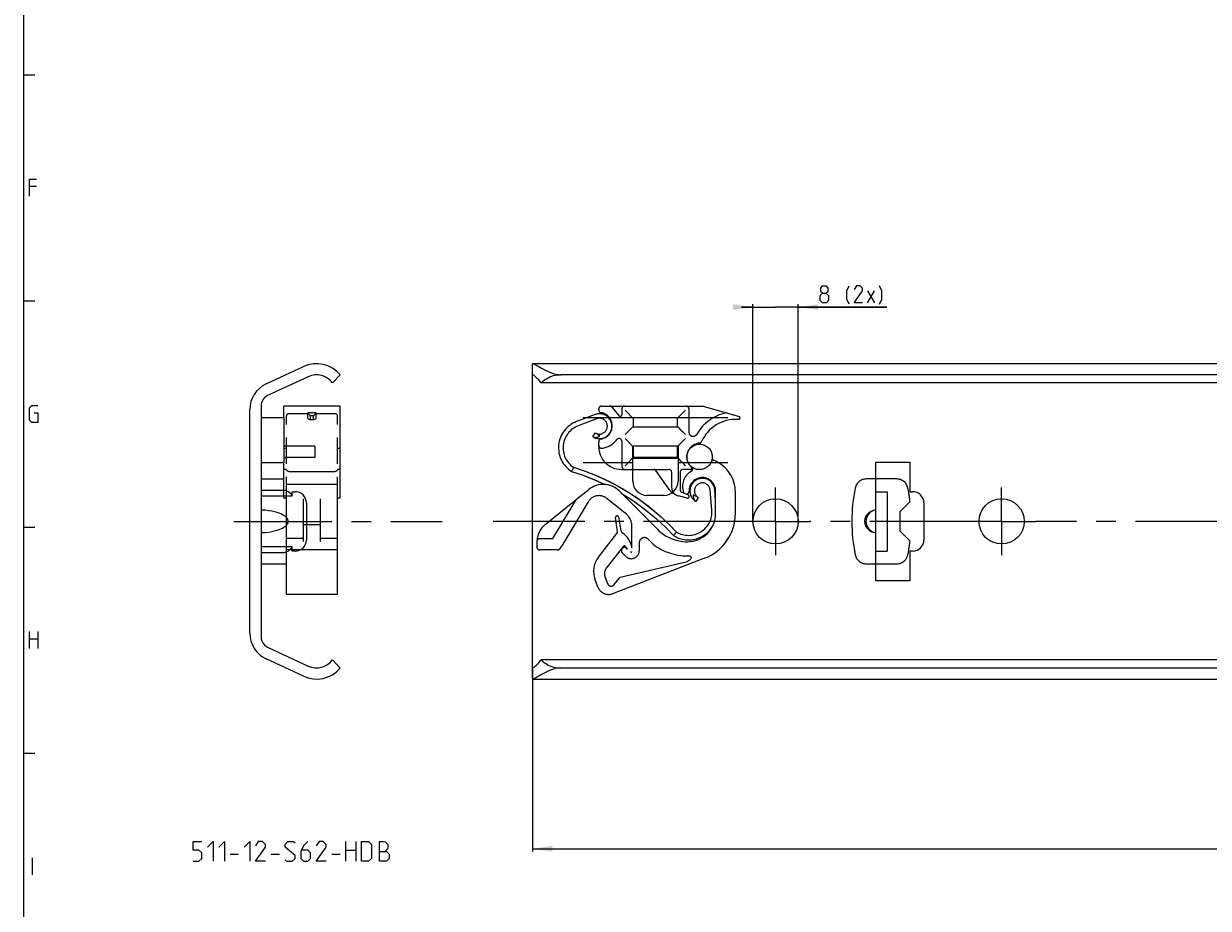
# Model space of a CAD drawing. Extents: x 0 to 1048, y 0 to 594.
# Drawn here: x 10 to 220, y 237 to 393 of the extents above; entities that cross this region are included whole.
import ezdxf

# ---------------------------------------------------------------- set-up
doc = ezdxf.new("R2010")
doc.units = 0
doc.header["$LTSCALE"] = 46.255
doc.header["$MEASUREMENT"] = 0
doc.linetypes.add('CENTER', pattern=[0.6, 0.375, -0.075, 0.075, -0.075])
doc.linetypes.add('PHANTOM', pattern=[0.8, 0.45, -0.05, 0.1, -0.05, 0.1, -0.05])
doc.layers.get('0').update_dxf_attribs({"linetype": 'CONTINUOUS'})
doc.layers.add('DEFAULT_1', color=7, linetype='CENTER')
doc.layers.add('DEFAULT_3', color=7, linetype='PHANTOM')
doc.dimstyles.get("Standard").update_dxf_attribs({"dimtxt": 0.18, "dimasz": 0.18, "dimexe": 0.18, "dimexo": 0.0625, "dimgap": 0.09, "dimtad": 0, "dimtih": 1, "dimtoh": 1, "dimdec": 4, "dimzin": 0, "dimdsep": 46, "dimtxsty": 'Standard', "dimcen": 0.09, "dimadec": 0, "dimazin": 0, "dimtfac": 1, "dimtdec": 4, "dimtofl": 0, "dimtmove": 0, "dimatfit": 3, "dimfxl": 1, "dimtolj": 1, "dimtzin": 0, "dimarcsym": 0})

# ---------------------------------------------------------------- blocks, each defined once
blk = doc.blocks.new('*D9')
at = {"color": 2, "linetype": 'Continuous'}
for p, q in [((100, 278.82), (100, 246.6)), ((450, 278.42), (450, 246.6)), ((100, 247.1), (275, 247.1)), ((450, 247.1), (275, 247.1))]:
    blk.add_line(p, q, dxfattribs=at)
for points in [[(103.5, 247.6), (100, 247.1), (103.5, 246.6)], [(446.5, 246.6), (450, 247.1), (446.5, 247.6)]]:
    blk.add_solid(points, dxfattribs=at)
blk = doc.blocks.new('*D10')
at = {"color": 2, "linetype": 'Continuous'}
for p, q in [((139, 342.9), (137, 342.9)), ((137, 342.9), (143, 342.9)), ((139, 305), (139, 343.4)), ((162.67, 342.9), (143, 342.9)), ((147, 305), (147, 343.4)), ((147, 342.9), (162.67, 342.9))]:
    blk.add_line(p, q, dxfattribs=at)
for points in [[(135.5, 342.4), (139, 342.9), (135.5, 343.4)], [(150.5, 343.4), (147, 342.9), (150.5, 342.4)]]:
    blk.add_solid(points, dxfattribs=at)

msp = doc.modelspace()

# ---------------------------------------------------------------- linework, layer by layer
at = {"color": 4, "linetype": 'Continuous'}
msp.add_line((10, 10), (10, 584), dxfattribs=at)
at = {"color": 2, "linetype": 'Continuous'}
for p, q in [((10, 384), (12, 384)), ((10, 344), (12, 344)), ((10, 304), (12, 304)), ((10, 264), (12, 264))]:
    msp.add_line(p, q, dxfattribs=at)
at = {"color": 5, "linetype": 'Continuous'}
for p, q in [((12.28571, 364.2143), (11, 364.2143)), ((159.24262, 343.64873), (160.52834, 345.79158)), ((159.24262, 345.79158), (160.52834, 343.64873)), ((11, 282.49999), (11, 285.5)), ((12.5, 285.5), (12.5, 282.49999)), ((11, 284.21427), (12.5, 284.21427)), ((67, 244.87196), (67, 248.37196)), ((68.75, 248.37196), (68.75, 244.87196)), ((11.57143, 242.5), (11.57143, 245.49999)), ((46.5, 246.12196), (48, 246.12196)), ((53.75, 246.12196), (55.25, 246.12196)), ((64.5, 246.12196), (66, 246.12196)), ((67, 246.87195), (68.75, 246.87195))]:
    msp.add_line(p, q, dxfattribs=at)
at = {"color": 7, "linetype": 'Continuous'}
for p, q in [((52.88691, 329.3113), (59.47983, 332.38563)), ((100, 277.1586), (100, 332.8414)), ((100.0672, 332.9), (449.9328, 332.9)), ((60.32084, 330.58208), (53.15476, 327.24048)), ((64.60747, 329.5), (66, 330.94555)), ((448.4621, 329.5), (101.5379, 329.5)), ((445, 330.94555), (105, 330.94555)), ((52, 325.42787), (52, 284.57213)), ((50, 285.22024), (50, 324.77976)), ((52, 323.4), (56, 323.4)), ((56, 323.4), (56, 315.4)), ((108.95, 323.4), (134.55, 323.4)), ((61.5, 318.3), (56, 318.3)), ((61.5, 318.3), (61.5, 316.3)), ((117.75, 312.1), (117.75, 318.3)), ((125.75, 318.3), (117.75, 318.3)), ((125.75, 318.3), (125.75, 312.1)), ((52, 315.4), (56, 315.4)), ((61.5, 316.3), (56.5, 316.3)), ((108.95, 315.4), (117.75, 315.4)), ((125.75, 316.3), (117.75, 316.3)), ((125.75, 315.4), (134.55, 315.4)), ((160.75, 294.5), (160.75, 315.5)), ((160.75, 315.5), (166.75, 315.5)), ((166.75, 315.5), (166.75, 310.25)), ((52, 310.5), (55.8, 310.5)), ((57.5, 309.5), (57.5, 310.25)), ((57.5, 310.25), (58, 310.25)), ((160.75, 310.25), (162.75, 310.25)), ((162.75, 310.25), (162.75, 299.75)), ((166.75, 310.25), (167.25, 310.25)), ((52, 309.5), (57.5, 309.5)), ((60, 308.25), (60, 301.75)), ((123.25, 309.6), (120.25, 309.6)), ((169.25, 308.25), (169.25, 301.75)), ((57.5, 300.5), (52, 300.5)), ((57.5, 299.75), (57.5, 300.5)), ((58, 299.75), (57.5, 299.75)), ((160.75, 299.75), (162.75, 299.75)), ((166.75, 299.75), (166.75, 294.5)), ((167.25, 299.75), (166.75, 299.75)), ((52, 299.5), (55.8, 299.5)), ((166.75, 294.5), (160.75, 294.5)), ((53.15476, 282.75952), (60.32084, 279.41792)), ((59.47983, 277.61437), (52.88691, 280.6887)), ((64.60747, 280.5), (66, 279.05445)), ((448.4621, 280.5), (101.5379, 280.5)), ((445, 279.05445), (105, 279.05445)), ((100.0672, 277.1), (449.9328, 277.1))]:
    msp.add_line(p, q, dxfattribs=at)
at = {"color": 5, "linetype": 'Continuous'}
for points in [[(11, 362.50001), (11, 365.5), (12.28571, 365.5)], [(151.31405, 345.36302), (151.02835, 345.5773), (151.02835, 346.22016), (151.31405, 346.64872), (151.95692, 346.64872), (152.24262, 346.22016), (152.24262, 345.5773), (151.95692, 345.36302), (152.38549, 344.93446), (152.38549, 344.07732), (151.95692, 343.64873), (151.31405, 343.64873), (150.88548, 344.07732)], [(156.02834, 343.43445), (155.59977, 344.2916), (155.59977, 345.79158), (156.02834, 346.64872)], [(158.38548, 343.64873), (156.88549, 343.64873), (158.38548, 345.79158), (158.38548, 346.22016), (157.95691, 346.64872), (157.31406, 346.64872), (156.88549, 346.00588)], [(161.38548, 343.43445), (161.81405, 344.2916), (161.81405, 345.79158), (161.38548, 346.64872)], [(150.88548, 344.07732), (150.88548, 344.93446), (151.31405, 345.36302), (151.95692, 345.36302)], [(11.85714, 324.21429), (12.5, 324.21429), (12.5, 322.5), (11.42857, 322.5), (11, 322.92858), (11, 325.07143), (11.42857, 325.49999), (12.5, 325.49999)], [(40, 244.87196), (41, 244.87196), (41.5, 245.37197), (41.5, 246.37197), (41, 246.87195), (40, 246.87195), (40, 248.37196), (41.5, 248.37196)], [(42.5, 247.37197), (43.5, 248.37196), (43.5, 244.87196)], [(44.5, 247.37197), (45.5, 248.37196), (45.5, 244.87196)], [(49, 247.37197), (50, 248.37196), (50, 244.87196)], [(52.75, 244.87196), (51, 244.87196), (52.75, 247.37197), (52.75, 247.87198), (52.25, 248.37196), (51.5, 248.37196), (51, 247.62197)], [(56.25, 245.12197), (56.5, 244.87196), (57.5, 244.87196), (58, 245.37197), (58, 245.87196), (56.25, 247.37197), (56.25, 247.87198), (56.75, 248.37196), (57.75, 248.37196), (58, 248.12196)], [(60.25, 248.37196), (59.5, 247.62197), (59, 246.62197), (59, 245.37197), (59.5, 244.87196), (60.25, 244.87196), (60.75, 245.37197), (60.75, 246.37197), (60.25, 246.87195), (59.16667, 246.87195)], [(63.5, 244.87196), (61.75, 244.87196), (63.5, 247.37197), (63.5, 247.87198), (63, 248.37196), (62.25, 248.37196), (61.75, 247.62197)], [(69.75, 244.87196), (69.75, 248.37196), (71, 248.37196), (71.5, 247.87198), (71.5, 245.37197), (71, 244.87196), (69.75, 244.87196)], [(72.91667, 244.87196), (72.91667, 248.37196), (73.66666, 248.37196), (73.91666, 248.28863), (74.41667, 247.87198), (74.41667, 247.12196), (73.91666, 246.62197)], [(72.91667, 246.62197), (74.16667, 246.62197), (74.66667, 246.12196), (74.66667, 245.37197), (74.16667, 244.87196), (72.91667, 244.87196)]]:
    msp.add_lwpolyline(points, dxfattribs=at)
at = {"color": 7, "linetype": 'Continuous'}
for points in [[(100, 332.8414), (100.0115, 332.8806), (100.04672, 332.89873), (100.06442, 332.9)], [(100.06442, 332.9), (100.1065, 332.89533), (100.19118, 332.87039), (100.30076, 332.8244), (100.43704, 332.75712), (100.60303, 332.66759), (100.8005, 332.55566), (101.03025, 332.42228), (101.29441, 332.26824), (101.59431, 332.09573), (101.9282, 331.9098), (102.28088, 331.72362), (102.64163, 331.54717), (103.00385, 331.38738), (103.36134, 331.24972), (103.70912, 331.13763), (104.04624, 331.05182), (104.37262, 330.99197), (104.69036, 330.95692), (105, 330.94555)], [(100.06438, 330.91), (100.03244, 330.90235), (100.00798, 330.87152), (100, 330.81735)], [(101.5379, 329.5), (101.31995, 329.76977), (101.10611, 330.01591), (100.90555, 330.23243), (100.72432, 330.41644), (100.56415, 330.56884), (100.42571, 330.6909), (100.30883, 330.78418), (100.21238, 330.85066), (100.13421, 330.89238), (100.07429, 330.90951), (100.06438, 330.91)], [(101.5379, 329.5), (101.83803, 329.77588), (102.14683, 330.01753), (102.46116, 330.22665), (102.77861, 330.40518), (103.09741, 330.55509), (103.41635, 330.67833), (103.73474, 330.77661), (104.05221, 330.85145), (104.36877, 330.90402), (104.68459, 330.93521), (105, 330.94555)], [(52, 303.00593), (52.71719, 303.0467), (53.34771, 303.11635), (53.90243, 303.20673), (54.39, 303.31225), (54.81749, 303.42882), (55.19082, 303.55342), (55.51492, 303.68366), (55.79402, 303.81765), (56.03169, 303.95372), (56.23104, 304.09037), (56.39486, 304.22604), (56.52578, 304.35909), (56.62648, 304.48766), (56.7002, 304.61004), (56.75103, 304.72616), (56.78282, 304.83757), (56.79812, 304.94617), (56.79812, 305.05384), (56.78282, 305.16244), (56.75102, 305.27385), (56.70019, 305.38996), (56.62648, 305.51235), (56.52577, 305.64092), (56.39484, 305.77398), (56.23101, 305.90966), (56.03164, 306.04631), (55.79396, 306.18238), (55.51486, 306.31637), (55.19075, 306.44661), (54.81743, 306.5712), (54.38993, 306.68777), (53.90237, 306.79328), (53.34766, 306.88366), (52.71716, 306.9533), (52, 306.99407)], [(160.75, 306.99407), (160.50041, 306.96274), (160.2574, 306.90517), (160.02466, 306.82264), (159.80544, 306.71693), (159.60257, 306.59016), (159.41835, 306.4447), (159.25458, 306.28301), (159.1126, 306.10761), (158.99335, 305.9209), (158.89746, 305.72522), (158.82531, 305.52273), (158.77713, 305.31551), (158.75302, 305.10548), (158.75302, 304.89452), (158.77713, 304.68449), (158.82531, 304.47727), (158.89746, 304.27478), (158.99335, 304.0791), (159.1126, 303.89239), (159.25458, 303.71699), (159.41835, 303.5553), (159.60257, 303.40984), (159.80544, 303.28307), (160.02466, 303.17736), (160.2574, 303.09483), (160.50041, 303.03726), (160.75, 303.00593)], [(100, 279.18265), (100.00799, 279.12847), (100.03245, 279.09765), (100.06438, 279.09)], [(100.06438, 279.09), (100.07429, 279.09049), (100.1342, 279.10761), (100.21236, 279.14933), (100.30883, 279.21582), (100.4257, 279.30909), (100.56414, 279.43115), (100.72431, 279.58355), (100.90556, 279.76758), (101.10616, 279.98415), (101.32003, 280.23032), (101.5379, 280.5)], [(105, 279.05445), (104.69036, 279.04308), (104.3726, 279.00803), (104.0462, 278.94817), (103.70907, 278.86235), (103.36128, 278.75026), (103.0038, 278.6126), (102.64158, 278.4528), (102.2808, 278.27634), (101.92807, 278.09012), (101.59416, 277.90419), (101.2943, 277.7317), (101.03015, 277.57767), (100.80042, 277.44429), (100.60296, 277.33238), (100.43699, 277.24285), (100.30071, 277.17558), (100.19113, 277.12959), (100.10647, 277.10467), (100.06442, 277.1)], [(101.5379, 280.5), (101.83803, 280.22412), (102.14683, 279.98247), (102.46116, 279.77335), (102.77861, 279.59482), (103.09741, 279.44491), (103.41635, 279.32167), (103.73474, 279.22339), (104.05221, 279.14855), (104.36877, 279.09598), (104.68459, 279.06479), (105, 279.05445)], [(100.06442, 277.1), (100.0467, 277.10127), (100.0115, 277.1194), (100, 277.1586)]]:
    msp.add_lwpolyline(points, dxfattribs=at)
for centre in [(143, 305), (183, 305)]:
    msp.add_circle(centre, 4, dxfattribs=at)
for centre, radius, start, end in [((61.8, 327.41), 5.49, 40.0905772, 115), ((55, 324.77976), 5, 115, 180), ((61.8, 327.41), 3.5, 36.6655428, 115), ((54, 325.42787), 2, 115, 180), ((56.5, 318.8), 2.5, 258.463041, 270), ((55.8, 308.5), 2, 31.622054, 90), ((58, 308.25), 2, 0, 90), ((120.25, 312.1), 2.5, 180, 270), ((123.25, 312.1), 2.5, 270, 0), ((167.25, 308.25), 2, 0, 90), ((55.8, 301.5), 2, 270, 328.377946), ((58, 301.75), 2, 270, 0), ((167.25, 301.75), 2, 270, 0), ((55, 285.22024), 5, 180, 245), ((54, 284.57213), 2, 180, 245), ((61.8, 282.59), 5.49, 245, 319.9094228), ((61.8, 282.59), 3.5, 245, 323.3344572)]:
    msp.add_arc(centre, radius, start, end, dxfattribs=at)
at = {"layer": 'DEFAULT_1', "color": 2, "linetype": 'CENTER'}
for p, q in [((143, 305), (143, 311)), ((183, 305), (183, 311)), ((47.18116, 305), (84, 305)), ((137, 305), (93.06003, 305)), ((143, 305), (137, 305)), ((143, 305), (143, 299)), ((143, 305), (149, 305)), ((177, 305), (149, 305)), ((183, 305), (177, 305)), ((183, 305), (183, 299)), ((183, 305), (189, 305)), ((223.9999, 305), (189, 305))]:
    msp.add_line(p, q, dxfattribs=at)
at = {"layer": 'DEFAULT_3', "color": 8, "linetype": 'PHANTOM'}
for p, q in [((56, 323.4), (56, 325.4)), ((66, 325.4), (56, 325.4)), ((66, 309.09139), (66, 325.4)), ((111.725, 324.71134), (111.725, 324.9)), ((112.225, 325.4), (130.17746, 325.4)), ((114.0246, 325.22139), (115.29519, 323.70716)), ((115.825, 324.9), (115.825, 323.9)), ((127.675, 324.9), (127.675, 320.79753)), ((130.17746, 325.4), (136.54517, 323.53795)), ((56.5, 292.07564), (56.5, 323.63795)), ((60.25, 324.04063), (56.9, 324.04063)), ((60.25, 323.25585), (60.25, 324.16993)), ((60.25, 324.16993), (60.75, 323.68696)), ((61.75, 324.16993), (60.25, 324.16993)), ((60.75, 323.00624), (60.75, 323.68696)), ((61.25, 323.68696), (60.75, 323.68696)), ((61.75, 324.16993), (61.25, 323.68696)), ((61.25, 323.00624), (61.25, 323.68696)), ((61.75, 323.25585), (61.75, 324.16993)), ((65.1, 324.04063), (61.75, 324.04063)), ((65.5, 292.07564), (65.5, 323.63795)), ((111.06858, 323.89655), (107.7978, 322.65076)), ((111.35333, 323.14894), (108.08255, 321.90315)), ((112.3654, 324.16993), (112.31543, 323.98345)), ((117.825, 323.15), (117.825, 321.85)), ((125.525, 323.3), (117.975, 323.3)), ((125.67444, 323.24931), (125.65304, 323.22814)), ((125.675, 321.85), (125.675, 323.15)), ((110.68098, 319.97796), (111.10668, 320.65529)), ((116.37611, 320.35111), (117.82946, 321.80446)), ((117.82946, 321.80446), (117.83141, 321.80662)), ((117.975, 321.7), (125.525, 321.7)), ((125.67439, 321.75051), (125.65314, 321.77202)), ((111.725, 318.2), (111.725, 319.08866)), ((112.3654, 319.63007), (112.34674, 319.69974)), ((115.825, 319.15762), (115.825, 314.7)), ((56, 317.93141), (56.5, 317.93141)), ((65.5, 317.93141), (66, 317.93141)), ((117.825, 318.15), (117.825, 316.35)), ((125.67444, 318.24931), (125.65304, 318.22814)), ((125.675, 316.35), (125.675, 318.15)), ((56, 309.09139), (56, 315.4)), ((107.2754, 314.55929), (107.2042, 314.40787)), ((116.37611, 314.85111), (117.82946, 316.30446)), ((117.82946, 316.30446), (117.83141, 316.30662)), ((117.975, 316.2), (125.525, 316.2)), ((125.67439, 316.25051), (125.65314, 316.27202)), ((52, 312.5), (56, 312.5)), ((56.5, 314.2), (56, 314.2)), ((56.9, 313.82673), (65.1, 313.82673)), ((66, 314.2), (65.5, 314.2)), ((106.93574, 313.82673), (108.80495, 313.20819)), ((107.10423, 314.19348), (107.02005, 314.01093)), ((115.725, 314.2), (124.125, 314.2)), ((124.23041, 310.59375), (121.85458, 313.98679)), ((124.625, 313.7), (124.625, 310.98672)), ((126.125, 313.7), (126.125, 310.6)), ((128.01864, 314.2), (126.625, 314.2)), ((131.23, 312.43516), (131.2031, 312.38856)), ((164.45451, 312.5), (159.04549, 312.5)), ((65.5, 311.54854), (56.5, 311.54854)), ((107.87365, 308.96437), (109.9842, 310.66396)), ((115.32143, 310.37696), (122.1017, 303.5967)), ((127.71175, 310.4), (127.75881, 310.4)), ((131.74596, 307.03093), (131.44999, 310.51839)), ((132.405, 308.72577), (132.24712, 310.58604)), ((132.405, 306.4), (132.405, 310.4)), ((135.905, 306.4), (135.905, 310.15)), ((56.5, 309.09133), (56, 309.09133)), ((59.5, 301.45506), (59.5, 308.96437)), ((62.5, 301.45506), (62.5, 308.96437)), ((66, 309.09133), (65.5, 309.09133)), ((102.26873, 304.45081), (107.73946, 308.85631)), ((103.61773, 301.94078), (107.75867, 308.83246)), ((109.88166, 308.4825), (105.19642, 300.68496)), ((116.48216, 306.38781), (113.14401, 309.06552)), ((127.34735, 309.10155), (125.84854, 309.50316)), ((126.42963, 310.13975), (127.54222, 309.66748)), ((129.31003, 309.21467), (128.88433, 308.53733)), ((166.79565, 308.49565), (165, 306.7)), ((165, 306.7), (165, 303.3)), ((62.5, 304.4128), (59.5, 304.41281)), ((115.02206, 303.20199), (114.71522, 305.70099)), ((115.20917, 305.777), (115.66327, 303.32643)), ((117.605, 300.24841), (117.605, 304.04767)), ((59.5, 301.94078), (56.5, 301.94078)), ((65.5, 301.94078), (62.5, 301.94078)), ((101.28478, 301.94078), (103.61773, 301.94078)), ((111.66081, 298.66192), (114.91979, 302.83322)), ((121.40214, 300.90215), (120.4414, 301.86289)), ((125.00085, 302.53681), (124.96598, 302.49491)), ((125.09539, 302.65076), (125.00085, 302.53681)), ((125.22337, 302.80578), (125.09539, 302.65076)), ((165, 303.3), (166.79565, 301.50435)), ((65.5, 299.94078), (56.5, 299.94078)), ((100.78335, 301.34078), (100.78335, 300.44078)), ((104.45254, 299.94078), (101.28335, 299.94078)), ((104.87932, 300.18028), (105.12147, 300.57699)), ((116.09614, 300.60306), (113.04212, 296.6941)), ((116.82021, 300.06052), (116.41347, 300.60029)), ((116.66691, 300.21383), (116.82021, 300.06052)), ((118.905, 301.22649), (118.905, 299.8)), ((130.4548, 298.46598), (114.17654, 292.2087)), ((115.51769, 295.1556), (127.405, 297.9)), ((116.51505, 298.81005), (115.88909, 299.43601)), ((52, 297.5), (56.5, 297.5)), ((159.04549, 297.5), (164.45451, 297.5)), ((111.58017, 293.3898), (111.05531, 294.82782)), ((112.81506, 295.25631), (113.26814, 294.01495)), ((114.47732, 293.82399), (115.51769, 295.1556)), ((65.5, 292.07553), (56.5, 292.07553))]:
    msp.add_line(p, q, dxfattribs=at)
for points in [[(60.25, 323.25585), (60.27556, 323.18676), (60.35048, 323.12238), (60.46967, 323.06709), (60.625, 323.02466), (60.80589, 322.998), (61, 322.9889), (61.19411, 322.998), (61.375, 323.02466), (61.53033, 323.06709), (61.64952, 323.12238), (61.72444, 323.18676), (61.75, 323.25585)], [(116.37611, 324.64889), (117.82946, 323.19554), (117.83141, 323.19338)], [(127.07389, 324.64889), (126.72905, 324.30379), (126.42139, 323.99633), (125.67444, 323.24931)], [(127.07389, 320.35111), (126.77576, 320.64868), (126.50463, 320.92022), (126.2662, 321.15886), (126.06396, 321.3611), (125.67439, 321.75051)], [(110.85516, 319.87925), (110.95807, 319.84945), (111.08145, 319.84242), (111.21551, 319.85149), (111.35454, 319.87282), (111.49502, 319.90401), (111.63449, 319.94341), (111.77082, 319.98966), (111.90191, 320.04133)], [(111.90191, 320.04133), (111.71933, 320.19322), (111.55652, 320.34344), (111.41333, 320.47337), (111.28365, 320.56102)], [(116.37611, 319.64889), (117.82946, 318.19554), (117.83141, 318.19338)], [(127.07389, 319.64889), (126.72905, 319.30379), (126.42139, 318.99633), (125.67444, 318.24931)], [(107.2042, 314.40787), (107.15662, 314.30604), (107.10423, 314.19348)], [(107.2754, 314.55928), (108.96825, 313.99915), (110.88466, 313.26911), (112.94351, 312.36145), (115.06436, 311.27955), (117.17076, 310.04118), (119.19429, 308.67962), (121.07778, 307.24234), (122.77509, 305.78946), (124.2508, 304.39021), (125.47875, 303.11866)], [(107.2754, 314.55928), (109.16277, 313.92982), (111.31376, 313.09085), (113.6198, 312.03337), (115.97409, 310.76581), (118.27733, 309.31876), (120.44267, 307.74654), (122.39862, 306.12554), (124.0905, 304.54879), (125.47875, 303.11866)], [(127.07389, 314.85111), (126.77576, 315.14868), (126.50463, 315.42022), (126.2662, 315.65886), (126.06396, 315.8611), (125.67439, 316.25051)], [(56.9, 313.82673), (56.77579, 313.84488), (56.6641, 313.89735), (56.57581, 313.97872), (56.51938, 314.08077), (56.5, 314.19339)], [(65.5, 314.19348), (65.48652, 314.09912), (65.44688, 314.01093), (65.38358, 313.9349), (65.30079, 313.87633), (65.20407, 313.83937), (65.1, 313.82673)], [(107.02005, 314.01093), (106.98517, 313.9349), (106.93574, 313.82673)], [(106.93574, 313.82673), (108.81499, 313.2046), (110.9581, 312.3726), (112.83382, 311.51413)], [(108.80495, 313.20819), (110.93728, 312.38135), (112.83582, 311.51402)], [(115.71032, 309.98808), (117.87418, 308.62558), (120.01269, 307.06739), (121.93974, 305.46343), (123.60331, 303.90564), (124.96598, 302.49491)], [(128.41193, 309.66495), (128.42222, 309.52437), (128.43968, 309.38147), (128.46466, 309.23872), (128.49748, 309.09862), (128.53856, 308.96411), (128.58853, 308.83938), (128.64837, 308.73127), (128.71985, 308.65147)], [(129.14834, 309.33325), (129.01311, 309.41208), (128.83394, 309.48475), (128.62797, 309.5663), (128.41193, 309.66495)], [(125.47875, 303.11866), (125.42975, 303.0583), (125.3732, 302.98884), (125.30208, 302.90181), (125.22337, 302.80578)], [(127.405, 297.9), (127.55554, 297.99718), (127.67958, 298.08311), (127.78097, 298.15906), (127.87369, 298.23526), (127.968, 298.32385), (128.03549, 298.40054), (128.08085, 298.46696), (128.11711, 298.55549), (128.11895, 298.62984), (128.08987, 298.69507), (128.03826, 298.74585), (127.96794, 298.78731), (127.87313, 298.82392), (127.79105, 298.84637), (127.68802, 298.8672), (127.56057, 298.88543), (127.405, 298.9)]]:
    msp.add_lwpolyline(points, dxfattribs=at)
msp.add_circle((129.555, 316.4), 2.25, dxfattribs=at)
for centre, radius, start, end in [((112.225, 324.9), 0.5, 90, 180), ((113.64157, 324.9), 0.5, 40, 90), ((116.325, 324.9), 0.5, 90, 180), ((127.175, 324.9), 0.5, 0, 90), ((56.9, 323.64063), 0.4, 90, 180), ((65.1, 323.64063), 0.4, 0, 90), ((111.85165, 321.84063), 2.2, 237.851047, 110.851047), ((111.85165, 321.84063), 1.4, 237.851047, 110.851047), ((112.225, 324.71134), 0.5, 180, 260.5522233), ((111.75718, 321.9), 2.35, 279.4496152, 80.5522233), ((115.525, 323.9), 0.3, 220, 0), ((117.975, 323.15), 0.15, 90, 180), ((125.525, 323.15), 0.15, 0, 90), ((135.98961, 316.4), 8, 102.5517538, 149.8898688), ((135.98961, 316.4), 6.65, 87.5259576, 155.755525), ((136.55718, 316.7), 6.35, 90.9546662, 92.5318193), ((136.475, 323.298), 0.25, 264.5779961, 73.7), ((109.55987, 318.02449), 4.95048, 110.851047, 237.989406), ((109.55987, 318.02449), 4.15048, 110.851047, 236.604707), ((117.975, 321.85), 0.15, 180, 270), ((125.525, 321.85), 0.15, 270, 0), ((128.425, 320.79753), 0.75, 180, 329.1835363), ((112.225, 319.08866), 0.5, 99.4391358, 180), ((111.75718, 321.9), 4, 277.681363, 322.4526188), ((115.325, 319.15762), 0.5, 0, 142.4526188), ((129.75718, 316.4), 2.45, 95.5819956, 228.9986238), ((129.47023, 319.33601), 0.5, 275.5819956, 335.755525), ((112.225, 318.43141), 0.5, 180, 277.681363), ((115.725, 318.2), 4, 180, 270), ((117.975, 318.15), 0.15, 90, 180), ((125.525, 318.15), 0.15, 0, 90), ((116.325, 314.7), 0.5, 180, 270), ((117.975, 316.35), 0.15, 180, 270), ((125.525, 316.35), 0.15, 270, 0), ((128.01864, 314.4), 0.2, 270, 49.025423), ((127.905, 314.26283), 0.45, 298.1237761, 52.330113), ((132.29977, 316.2304), 0.5, 176.4642472, 248.0511551), ((129.84944, 310.15), 6.05556, 0, 68.0511551), ((121.445, 313.7), 0.5, 35, 90), ((124.125, 313.7), 0.5, 0, 90), ((126.625, 313.7), 0.5, 90, 180), ((129.53125, 311.22017), 3, 118.1237761, 201.5964133), ((130.055, 310.4), 2.35, 0, 182.010791), ((130.055, 310.4), 2.2, 4.851047, 237.851047), ((130.77008, 312.63856), 0.5, 318.591954, 330), ((159.04549, 310.5), 2, 90, 168.6718111), ((164.45451, 310.5), 2, 11.3281889, 90), ((112.49301, 307.54854), 4, 45, 128.844), ((126.625, 312.40094), 3, 217.0416406, 255), ((126.125, 310.98672), 1.5, 180, 250.5287794), ((126.625, 310.6), 0.5, 180, 247), ((127.20675, 310.3), 0.5, 272.3684981, 2.010791), ((127.75881, 310.9), 0.5, 270, 282.3353241), ((130.055, 310.4), 1.4, 4.851047, 237.851047), ((186.5, 305), 30, 168.6718111, 191.3281889), ((137, 305), 30, 6.6913908, 11.3281889), ((108.18725, 308.57494), 0.5, 128.844, 149), ((111.76743, 307.34942), 2.2, 51.265, 149), ((127.20675, 310.3), 0.5, 201.5964133, 222.2603952), ((127.425, 309.39133), 0.3, 255, 67), ((114.96335, 305.73145), 0.25, 10.4980958, 187), ((114.605, 304.04767), 3, 0, 51.265), ((127.61035, 306.67994), 4.15048, 239.0973871, 4.851047), ((127.405, 306.4), 5, 270, 0), ((127.405, 306.4), 8.5, 291.0264988, 0), ((161, 305), 2, 97.1851774, 262.8148226), ((104.78335, 301.34078), 4, 129.7958379, 180), ((102.89594, 303.67195), 1, 128.844, 132.1964686), ((127.61035, 306.67994), 4.95048, 237.712688, 329.878313), ((101.28478, 301.44078), 0.5, 90, 178.3627549), ((114.52578, 303.14105), 0.5, 322, 7), ((116.1549, 303.41754), 0.5, 190.4980958, 235.6615053), ((113.57167, 299.63612), 4.07953, 8.6319172, 55.6615053), ((119.805, 301.22649), 0.9, 45, 180), ((127.405, 308.9), 7.5, 225, 270), ((101.28335, 300.44078), 0.5, 180, 270), ((104.45254, 300.44078), 0.5, 270, 328.6006988), ((104.33926, 301.2), 1, 321.4635666, 329), ((116.278, 299.82492), 0.55, 45, 225), ((116.25374, 300.47993), 0.2, 37, 142), ((117.505, 299.8), 1.4, 225, 0), ((127.405, 308.9), 10, 233.1096145, 270), ((137, 305), 30, 348.6718111, 353.3086092), ((114.81285, 296.19927), 4, 142, 200.0513315), ((117.35311, 299.85184), 0.3, 282.5644519, 315.6210043), ((117.405, 299.75858), 0.2, 273.8323379, 324.3531183), ((159.04549, 299.5), 2, 191.3281889, 270), ((164.45451, 299.5), 2, 270, 348.6718111), ((114.22414, 295.77061), 1.5, 142, 200.0513315), ((113.45894, 294.07553), 2, 200.0513315, 291.0264988), ((113.92571, 294.25495), 0.7, 200.0513315, 322)]:
    msp.add_arc(centre, radius, start, end, dxfattribs=at)

# ---------------------------------------------------------------- dimensions: what is measured, and where the dimension line sits
at = {"color": 2, "linetype": 'Continuous'}
for base, p1, p2, picture, middle in [((139, 342.89873), (147, 305), (139, 305), '*D10', (153.24263, 343.64873)), ((100, 247.10127), (450, 278.42279), (100, 278.82279), '*D9', (266.72752, 247.85127))]:
    dim = msp.add_linear_dim(base=base, p1=p1, p2=p2, angle=180, dimstyle='Standard', dxfattribs=at)
    dim.commit()
    dim.dimension.update_dxf_attribs({"geometry": picture, "text_midpoint": middle, "dimtype": 128})

doc.saveas('drawing.dxf')
